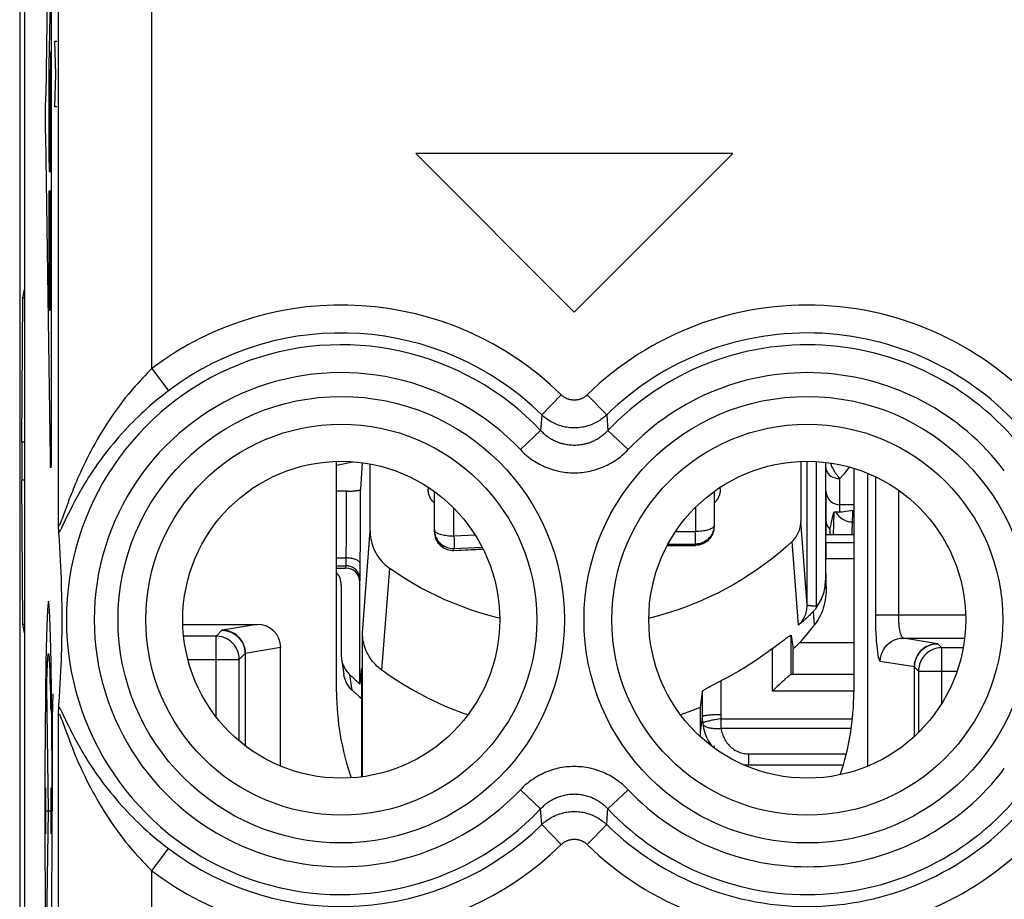
# Model space of a CAD drawing. Units: millimetres. Extents: x 60.7 to 83.9, y 113.3 to 162.3.
# Drawn here: x 60.7 to 71.3, y 133.1 to 142.6 of the extents above; entities that cross this region are included whole.
import ezdxf

# ---------------------------------------------------------------- set-up
doc = ezdxf.new("R2010")
doc.units = ezdxf.units.MM
doc.header["$LTSCALE"] = 16.335
doc.layers.get('0').update_dxf_attribs({"linetype": 'CONTINUOUS'})
doc.layers.add('RACCORDO', color=7, linetype='CONTINUOUS')
doc.layers.add('SUPERFICI', color=7, linetype='CONTINUOUS')

msp = doc.modelspace()

# ---------------------------------------------------------------- linework, layer by layer
at = {"color": 250, "linetype": 'CONTINUOUS'}
for p, q in [((61.068, 145.207), (61.017, 141.767)), ((61.077, 145.012), (61.077, 138.019)), ((61.053, 142.09), (61.068, 142.807)), ((61.127, 141.998), (61.114, 142.351)), ((61.114, 142.351), (61.137, 142.351)), ((61.068, 142.235), (61.068, 141.048)), ((61.053, 141.048), (61.053, 142.09)), ((61.061, 140.951), (61.061, 142.042)), ((61.114, 141.645), (61.127, 141.998)), ((61.016, 141.663), (61.017, 141.718)), ((61.017, 141.718), (61.017, 141.767)), ((61.016, 141.595), (61.016, 141.663)), ((61.016, 141.525), (61.016, 141.595)), ((61.137, 141.645), (61.114, 141.645)), ((61.016, 141.456), (61.016, 141.525)), ((61.016, 141.39), (61.016, 141.456)), ((61.017, 141.339), (61.016, 141.39)), ((61.068, 137.883), (61.017, 141.339)), ((61.067, 140.951), (61.055, 140.951)), ((61.053, 139.556), (61.053, 140.744)), ((61.067, 140.744), (61.062, 140.744)), ((61.06, 140.647), (61.06, 139.556)), ((61.068, 139.46), (61.068, 140.647)), ((61.059, 139.46), (61.055, 139.46)), ((60.788, 138.048), (60.761, 138.048)), ((61.077, 138.019), (61.076, 137.963)), ((61.068, 137.849), (61.068, 137.883)), ((61.076, 137.911), (61.075, 137.874)), ((61.075, 137.874), (61.075, 137.841)), ((61.076, 137.963), (61.076, 137.911)), ((61.069, 137.827), (61.068, 137.849)), ((61.069, 137.815), (61.069, 137.827)), ((61.069, 137.804), (61.069, 137.815)), ((61.07, 137.794), (61.069, 137.804)), ((61.075, 137.841), (61.074, 137.821)), ((61.074, 137.821), (61.074, 137.809)), ((69.92, 137.679), (69.92, 136.198)), ((60.788, 137.642), (60.761, 137.642)), ((64.243, 137.042), (64.245, 137.523)), ((64.393, 137.07), (64.395, 137.543)), ((70.168, 137.534), (70.168, 136.198)), ((69.187, 136.301), (69.12, 137.202)), ((64.242, 136.807), (64.243, 137.042)), ((64.392, 136.674), (64.393, 137.07)), ((64.417, 136.005), (64.498, 137.099)), ((69.094, 136.086), (69.025, 136.984)), ((69.688, 136.97), (69.386, 136.97)), ((64.138, 136.807), (64.242, 136.807)), ((64.242, 136.779), (64.242, 136.807)), ((64.138, 136.723), (64.24, 136.723)), ((64.238, 136.697), (64.24, 136.723)), ((64.241, 136.761), (64.242, 136.779)), ((64.241, 136.75), (64.241, 136.761)), ((69.688, 136.798), (69.387, 136.798)), ((64.391, 136.629), (64.392, 136.674)), ((64.391, 136.603), (64.391, 136.629)), ((64.622, 135.604), (64.708, 136.694)), ((64.388, 136.548), (64.39, 136.574)), ((69.384, 136.569), (69.391, 136.478)), ((69.251, 136.233), (69.263, 136.085)), ((69.92, 136.198), (70.887, 136.198)), ((63.287, 136.095), (62.91, 136.032)), ((62.845, 135.968), (62.497, 135.968)), ((62.908, 136.032), (62.845, 135.968)), ((62.845, 135.104), (62.845, 135.968)), ((69.015, 135.555), (69.015, 135.976)), ((70.22, 135.948), (70.877, 135.948)), ((70.586, 135.887), (70.22, 135.948)), ((70.632, 135.843), (70.588, 135.887)), ((63.158, 135.782), (63.094, 135.718)), ((63.158, 135.782), (63.158, 134.793)), ((63.538, 135.845), (63.159, 135.782)), ((63.159, 135.782), (63.159, 134.792)), ((68.815, 135.379), (68.815, 135.836)), ((70.861, 135.843), (70.632, 135.843)), ((70.632, 135.247), (70.632, 135.843)), ((61.035, 135.643), (61.037, 135.675)), ((61.056, 135.701), (61.057, 135.673)), ((61.057, 135.673), (61.059, 135.641)), ((62.543, 135.718), (63.094, 135.718)), ((63.094, 134.844), (63.094, 135.718)), ((70.337, 135.638), (69.971, 135.698)), ((61.031, 135.501), (61.033, 135.568)), ((61.033, 135.568), (61.034, 135.607)), ((61.034, 135.607), (61.035, 135.643)), ((61.059, 135.641), (61.06, 135.605)), ((61.06, 135.605), (61.061, 135.565)), ((61.061, 135.565), (61.063, 135.498)), ((64.219, 135.544), (64.216, 135.56)), ((64.223, 135.525), (64.219, 135.544)), ((64.306, 135.388), (64.28, 135.554)), ((70.337, 134.892), (70.337, 135.638)), ((70.382, 135.593), (70.338, 135.637)), ((70.338, 134.893), (70.338, 135.637)), ((70.382, 135.593), (70.796, 135.593)), ((70.382, 135.593), (70.382, 134.935)), ((61.029, 135.426), (61.031, 135.501)), ((61.063, 135.498), (61.065, 135.422)), ((68.261, 135.489), (68.261, 135.126)), ((61.047, 134.095), (61.029, 135.426)), ((61.065, 135.422), (61.067, 135.339)), ((61.067, 135.339), (61.068, 135.249)), ((61.092, 135.348), (61.09, 135.232)), ((64.306, 135.388), (64.291, 135.402)), ((64.383, 135.318), (64.306, 135.388)), ((68.061, 135.372), (68.061, 135.104)), ((69.688, 135.379), (68.815, 135.379)), ((61.068, 135.249), (61.069, 135.185)), ((61.09, 135.232), (61.088, 135.081)), ((64.404, 135.3), (64.383, 135.318)), ((61.088, 135.081), (61.087, 134.873)), ((68.061, 135.104), (68.038, 134.933)), ((68.264, 135.083), (69.671, 135.083)), ((68.264, 134.981), (68.264, 135.083)), ((68.264, 134.981), (69.661, 134.981)), ((61.087, 134.873), (61.086, 134.095)), ((68.188, 134.789), (68.172, 134.782)), ((68.558, 134.706), (69.606, 134.706)), ((68.558, 134.706), (68.558, 134.587)), ((68.558, 134.587), (68.555, 134.567)), ((68.558, 134.587), (69.575, 134.587)), ((61.018, 133.847), (61.018, 134.343)), ((61.075, 133.847), (61.075, 134.343)), ((61.018, 134.095), (61.075, 134.095)), ((61.029, 132.764), (61.047, 134.095))]:
    msp.add_line(p, q, dxfattribs=at)
at = {"color": 7, "linetype": 'CONTINUOUS'}
for p, q in [((60.773, 139.595), (60.788, 139.686)), ((60.761, 138.048), (60.773, 139.595)), ((60.788, 139.595), (60.773, 139.595)), ((64.138, 135.37), (64.138, 137.845)), ((64.138, 137.801), (64.311, 137.84)), ((64.414, 137.83), (64.395, 137.543)), ((64.498, 137.099), (64.498, 137.816)), ((69.12, 137.843), (69.12, 137.202)), ((69.187, 136.301), (69.187, 137.845)), ((69.384, 137.834), (69.384, 136.569)), ((69.688, 137.77), (69.688, 135.37)), ((69.838, 134.574), (69.838, 137.716)), ((60.773, 136.095), (60.761, 137.642)), ((65.121, 137.566), (65.121, 137.544)), ((68.255, 137.544), (68.255, 137.566)), ((64.254, 137.523), (64.138, 137.523)), ((65.121, 137.534), (65.121, 137.544)), ((65.121, 137.533), (65.121, 137.534)), ((68.255, 137.544), (68.255, 137.534)), ((68.255, 137.534), (68.255, 137.533)), ((69.388, 137.516), (69.388, 137.055)), ((69.688, 137.055), (69.386, 137.055)), ((69.386, 136.97), (69.386, 137.055)), ((69.391, 136.478), (69.387, 136.798)), ((64.138, 136.697), (64.238, 136.697)), ((64.188, 136.517), (64.188, 135.769)), ((64.388, 135.455), (64.388, 136.548)), ((60.788, 136.095), (60.773, 136.095)), ((60.788, 136.004), (60.773, 136.095)), ((62.489, 136.095), (63.287, 136.095)), ((64.417, 134.461), (64.417, 136.005)), ((69.015, 135.976), (69.038, 135.834)), ((68.829, 135.846), (68.892, 135.894)), ((68.892, 135.894), (68.925, 135.919)), ((69.083, 135.875), (69.061, 135.854)), ((69.105, 135.896), (69.083, 135.875)), ((69.688, 135.896), (69.105, 135.896)), ((63.538, 134.574), (63.538, 135.845)), ((68.815, 135.836), (68.829, 135.846)), ((69.061, 135.854), (69.038, 135.834)), ((69.038, 135.556), (69.038, 135.834)), ((64.191, 135.725), (64.216, 135.56)), ((64.404, 135.624), (64.388, 135.455)), ((64.404, 135.624), (64.404, 134.459)), ((69.688, 135.556), (69.013, 135.556)), ((68.158, 135.436), (68.179, 135.447)), ((68.179, 135.447), (68.201, 135.458)), ((68.201, 135.458), (68.225, 135.47)), ((68.225, 135.47), (68.261, 135.489)), ((68.886, 135.448), (68.87, 135.433)), ((68.902, 135.462), (68.886, 135.448)), ((68.917, 135.476), (68.902, 135.462)), ((64.308, 135.385), (64.296, 135.397)), ((68.061, 135.372), (68.038, 135.203)), ((68.839, 135.402), (68.815, 135.379)), ((68.855, 135.417), (68.839, 135.402)), ((68.87, 135.433), (68.855, 135.417)), ((68.038, 135.203), (68.038, 134.933)), ((68.174, 134.781), (68.188, 134.788)), ((68.188, 134.789), (68.188, 134.77))]:
    msp.add_line(p, q, dxfattribs=at)
at = {"color": 250, "linetype": 'CONTINUOUS'}
for points in [[(61.074, 137.809), (61.074, 137.799), (61.073, 137.794), (61.073, 137.79), (61.073, 137.787), (61.073, 137.784), (61.073, 137.781), (61.072, 137.779), (61.072, 137.777), (61.072, 137.775), (61.072, 137.775), (61.072, 137.774), (61.071, 137.774), (61.071, 137.775), (61.071, 137.775), (61.071, 137.777), (61.071, 137.779), (61.07, 137.781), (61.07, 137.784), (61.07, 137.787), (61.07, 137.79), (61.07, 137.794)], [(69.287, 136.275), (69.287, 136.277), (69.287, 136.28), (69.287, 136.283), (69.287, 136.285), (69.287, 136.288), (69.287, 137.842)], [(64.392, 136.742), (64.392, 136.747), (64.39, 136.752), (64.388, 136.756), (64.385, 136.761), (64.381, 136.766), (64.377, 136.77), (64.372, 136.774), (64.366, 136.778), (64.359, 136.782), (64.352, 136.786), (64.344, 136.789), (64.335, 136.793), (64.326, 136.795), (64.317, 136.798), (64.307, 136.8), (64.297, 136.802), (64.286, 136.804), (64.275, 136.805), (64.264, 136.806), (64.253, 136.807), (64.242, 136.807)], [(64.24, 136.723), (64.24, 136.724), (64.24, 136.726), (64.24, 136.728), (64.24, 136.731), (64.241, 136.734), (64.241, 136.738), (64.241, 136.741), (64.241, 136.75)], [(64.39, 136.574), (64.389, 136.585), (64.388, 136.596), (64.386, 136.607), (64.383, 136.618), (64.379, 136.629), (64.375, 136.639), (64.37, 136.649), (64.364, 136.658), (64.357, 136.667), (64.35, 136.675), (64.342, 136.683), (64.333, 136.691), (64.324, 136.697), (64.315, 136.703), (64.305, 136.708), (64.295, 136.713), (64.284, 136.716), (64.273, 136.719), (64.262, 136.721), (64.251, 136.723), (64.24, 136.723)], [(64.39, 136.574), (64.39, 136.577), (64.39, 136.58), (64.39, 136.585), (64.39, 136.59), (64.391, 136.603)], [(61.047, 136.345), (61.039, 136.302), (61.032, 136.175), (61.025, 135.969), (61.019, 135.686), (61.014, 135.346), (61.011, 134.959), (61.008, 134.54), (61.008, 134.095), (61.008, 133.658), (61.011, 133.238), (61.014, 132.85), (61.019, 132.504), (61.025, 132.226), (61.032, 132.018), (61.039, 131.89), (61.047, 131.845)], [(61.047, 131.845), (61.055, 131.888), (61.062, 132.015), (61.069, 132.221), (61.075, 132.504), (61.08, 132.844), (61.083, 133.23), (61.085, 133.65), (61.086, 134.095), (61.085, 134.532), (61.083, 134.952), (61.08, 135.34), (61.075, 135.686), (61.069, 135.964), (61.062, 136.172), (61.055, 136.3), (61.047, 136.345)], [(69.094, 136.086), (69.105, 136.096), (69.115, 136.108), (69.125, 136.12), (69.135, 136.133), (69.143, 136.147), (69.152, 136.161), (69.159, 136.175), (69.165, 136.19), (69.171, 136.205), (69.176, 136.221), (69.18, 136.237), (69.183, 136.253), (69.185, 136.269), (69.187, 136.285), (69.187, 136.301)], [(69.287, 136.29), (69.279, 136.29), (69.27, 136.29), (69.261, 136.291), (69.253, 136.291), (69.245, 136.291), (69.237, 136.292), (69.23, 136.292), (69.223, 136.293), (69.217, 136.293), (69.211, 136.294), (69.206, 136.295), (69.201, 136.296), (69.197, 136.297), (69.193, 136.298), (69.191, 136.299), (69.189, 136.299), (69.188, 136.3), (69.187, 136.301)], [(69.92, 136.198), (69.92, 136.146), (69.921, 136.095), (69.922, 136.046), (69.924, 135.998), (69.927, 135.951), (69.929, 135.908), (69.933, 135.867), (69.937, 135.83), (69.941, 135.797), (69.945, 135.769), (69.95, 135.744), (69.955, 135.725), (69.96, 135.711), (69.966, 135.702), (69.971, 135.698)], [(70.22, 135.948), (70.214, 135.95), (70.209, 135.955), (70.204, 135.962), (70.199, 135.971), (70.194, 135.983), (70.189, 135.998), (70.185, 136.014), (70.181, 136.033), (70.178, 136.053), (70.175, 136.075), (70.173, 136.098), (70.171, 136.122), (70.169, 136.147), (70.169, 136.172), (70.168, 136.198)], [(63.094, 135.718), (63.092, 135.751), (63.086, 135.783), (63.075, 135.814), (63.061, 135.843), (63.043, 135.87), (63.021, 135.895), (62.997, 135.917), (62.969, 135.935), (62.94, 135.949), (62.909, 135.96), (62.877, 135.966), (62.845, 135.968)], [(62.91, 136.032), (62.91, 136.032), (62.909, 136.032), (62.909, 136.032), (62.908, 136.032), (62.908, 136.032), (62.908, 136.032)], [(62.908, 136.032), (62.94, 136.029), (62.973, 136.023), (63.003, 136.013), (63.033, 135.998), (63.06, 135.98), (63.085, 135.958), (63.106, 135.934), (63.124, 135.907), (63.139, 135.877), (63.149, 135.846), (63.156, 135.814), (63.158, 135.782)], [(63.159, 135.782), (63.157, 135.815), (63.151, 135.847), (63.14, 135.878), (63.126, 135.907), (63.108, 135.934), (63.086, 135.959), (63.062, 135.981), (63.035, 135.999), (63.006, 136.013), (62.975, 136.024), (62.943, 136.03), (62.91, 136.032)], [(69.971, 135.698), (69.973, 135.731), (69.98, 135.763), (69.99, 135.794), (70.005, 135.823), (70.023, 135.85), (70.044, 135.875), (70.069, 135.896), (70.096, 135.915), (70.125, 135.929), (70.156, 135.94), (70.187, 135.946), (70.22, 135.948)], [(70.586, 135.887), (70.553, 135.885), (70.521, 135.879), (70.491, 135.868), (70.461, 135.854), (70.434, 135.836), (70.41, 135.814), (70.388, 135.79), (70.37, 135.762), (70.356, 135.733), (70.345, 135.702), (70.339, 135.67), (70.337, 135.638)], [(70.338, 135.637), (70.34, 135.669), (70.347, 135.701), (70.357, 135.732), (70.372, 135.762), (70.39, 135.789), (70.411, 135.813), (70.436, 135.835), (70.463, 135.853), (70.493, 135.868), (70.524, 135.878), (70.556, 135.885), (70.588, 135.887)], [(70.588, 135.887), (70.588, 135.887), (70.588, 135.887), (70.587, 135.887), (70.587, 135.887), (70.586, 135.887), (70.586, 135.887)], [(61.037, 135.675), (61.038, 135.703), (61.039, 135.715), (61.04, 135.726), (61.04, 135.737), (61.041, 135.746), (61.042, 135.754), (61.043, 135.761), (61.043, 135.767), (61.044, 135.771), (61.045, 135.775), (61.045, 135.778), (61.046, 135.779), (61.047, 135.78), (61.048, 135.779), (61.048, 135.778), (61.049, 135.775), (61.05, 135.771), (61.051, 135.766), (61.051, 135.76), (61.052, 135.753), (61.053, 135.745), (61.054, 135.735), (61.054, 135.725), (61.055, 135.714), (61.056, 135.701)], [(63.158, 135.782), (63.158, 135.782), (63.158, 135.782), (63.158, 135.782), (63.158, 135.782), (63.159, 135.782), (63.159, 135.782)], [(70.632, 135.843), (70.605, 135.842), (70.579, 135.838), (70.554, 135.831), (70.53, 135.821), (70.506, 135.81), (70.484, 135.795), (70.464, 135.778), (70.445, 135.76), (70.429, 135.739), (70.414, 135.717), (70.403, 135.694), (70.394, 135.669), (70.387, 135.644), (70.383, 135.619), (70.382, 135.593)], [(70.337, 135.638), (70.337, 135.637), (70.338, 135.637), (70.338, 135.637), (70.338, 135.637), (70.338, 135.637), (70.338, 135.637)], [(64.291, 135.402), (64.278, 135.418), (64.266, 135.434), (64.255, 135.45), (64.245, 135.468), (64.237, 135.486), (64.229, 135.505), (64.223, 135.524)], [(64.308, 135.385), (64.307, 135.385), (64.306, 135.388)], [(68.261, 135.126), (68.246, 135.126), (68.231, 135.126), (68.217, 135.125), (68.202, 135.125), (68.188, 135.124), (68.175, 135.124), (68.162, 135.123), (68.149, 135.122), (68.137, 135.121), (68.126, 135.12), (68.115, 135.119), (68.106, 135.117), (68.097, 135.116), (68.089, 135.115), (68.082, 135.113), (68.076, 135.112), (68.071, 135.11), (68.066, 135.109), (68.064, 135.107), (68.062, 135.105), (68.061, 135.104)], [(68.261, 135.126), (68.261, 135.119), (68.261, 135.112), (68.262, 135.105), (68.262, 135.098), (68.263, 135.091), (68.264, 135.083)], [(68.061, 135.104), (68.061, 135.092), (68.061, 135.081), (68.062, 135.069), (68.063, 135.057), (68.064, 135.045), (68.066, 135.033)], [(68.192, 135.071), (68.179, 135.069), (68.166, 135.066), (68.154, 135.064), (68.142, 135.061), (68.131, 135.058), (68.12, 135.055), (68.111, 135.053), (68.102, 135.05), (68.094, 135.048), (68.087, 135.045), (68.081, 135.043), (68.076, 135.041), (68.072, 135.038), (68.069, 135.036), (68.067, 135.034), (68.066, 135.033)], [(68.066, 135.033), (68.068, 135.027), (68.07, 135.022), (68.074, 135.017), (68.079, 135.012), (68.084, 135.007), (68.091, 135.003), (68.098, 134.999), (68.106, 134.995), (68.115, 134.992), (68.125, 134.989), (68.135, 134.986), (68.146, 134.984), (68.158, 134.982), (68.17, 134.98), (68.182, 134.979), (68.195, 134.978), (68.209, 134.978), (68.222, 134.978), (68.236, 134.979), (68.25, 134.979), (68.264, 134.981)], [(68.066, 135.033), (68.07, 135.007), (68.075, 134.982), (68.081, 134.958), (68.089, 134.933), (68.098, 134.909), (68.107, 134.886), (68.118, 134.864), (68.13, 134.841), (68.143, 134.82), (68.156, 134.8), (68.166, 134.787)], [(68.264, 135.083), (68.249, 135.081), (68.235, 135.079), (68.22, 135.076), (68.192, 135.071)], [(68.264, 134.981), (68.266, 134.965), (68.269, 134.95), (68.273, 134.934), (68.277, 134.919), (68.283, 134.905), (68.288, 134.89), (68.295, 134.876), (68.302, 134.863), (68.309, 134.85), (68.318, 134.837), (68.326, 134.825), (68.336, 134.813), (68.345, 134.802), (68.355, 134.791), (68.366, 134.781), (68.377, 134.771), (68.388, 134.762), (68.4, 134.754), (68.412, 134.747), (68.425, 134.739), (68.437, 134.733), (68.45, 134.727), (68.463, 134.722), (68.477, 134.718), (68.49, 134.714), (68.503, 134.711), (68.517, 134.709), (68.531, 134.707), (68.544, 134.706), (68.558, 134.706)], [(68.499, 134.591), (68.512, 134.589), (68.535, 134.588), (68.558, 134.587)]]:
    msp.add_lwpolyline(points, dxfattribs=at)
at = {"color": 7, "linetype": 'CONTINUOUS'}
for points in [[(64.254, 137.523), (64.264, 137.523), (64.273, 137.523), (64.283, 137.524), (64.292, 137.524), (64.301, 137.524), (64.31, 137.525), (64.318, 137.526), (64.327, 137.526), (64.335, 137.527), (64.342, 137.528), (64.349, 137.529), (64.356, 137.53), (64.363, 137.531), (64.369, 137.532), (64.374, 137.533), (64.379, 137.534), (64.383, 137.535), (64.386, 137.536), (64.389, 137.538), (64.392, 137.539), (64.393, 137.54), (64.394, 137.542), (64.395, 137.543)], [(65.188, 137.395), (65.181, 137.402), (65.174, 137.409), (65.167, 137.417), (65.16, 137.426), (65.154, 137.434), (65.149, 137.443), (65.143, 137.452), (65.139, 137.462), (65.135, 137.472), (65.131, 137.482), (65.128, 137.492), (65.126, 137.502), (65.124, 137.512), (65.122, 137.523), (65.121, 137.533)], [(68.255, 137.533), (68.254, 137.523), (68.253, 137.512), (68.251, 137.502), (68.248, 137.492), (68.245, 137.482), (68.241, 137.472), (68.237, 137.462), (68.233, 137.452), (68.228, 137.443), (68.222, 137.434), (68.216, 137.426), (68.209, 137.417), (68.202, 137.409), (68.195, 137.402), (68.188, 137.395)], [(69.025, 136.984), (69.037, 136.996), (69.048, 137.008), (69.058, 137.02), (69.068, 137.034), (69.076, 137.047), (69.085, 137.061), (69.092, 137.076), (69.098, 137.091), (69.104, 137.106), (69.109, 137.122), (69.113, 137.138), (69.116, 137.154), (69.118, 137.17), (69.12, 137.186), (69.12, 137.202)], [(64.498, 137.099), (64.498, 137.077), (64.5, 137.054), (64.503, 137.032), (64.506, 137.01), (64.511, 136.988), (64.516, 136.966), (64.523, 136.944), (64.531, 136.923), (64.539, 136.902), (64.549, 136.881), (64.559, 136.861), (64.57, 136.842), (64.582, 136.823), (64.596, 136.804), (64.609, 136.787), (64.624, 136.769), (64.64, 136.753), (64.656, 136.737), (64.673, 136.722), (64.69, 136.708), (64.708, 136.694)], [(69.025, 136.984), (68.953, 136.919), (68.879, 136.856), (68.803, 136.795), (68.726, 136.736), (68.647, 136.679), (68.566, 136.625), (68.483, 136.573), (68.4, 136.523), (68.315, 136.476), (68.228, 136.431), (68.14, 136.389), (68.051, 136.349), (67.961, 136.311), (67.87, 136.276), (67.778, 136.244), (67.685, 136.215), (67.591, 136.188), (67.497, 136.163), (67.488, 136.161)], [(65.888, 136.162), (65.854, 136.169), (65.76, 136.194), (65.666, 136.222), (65.574, 136.252), (65.482, 136.285), (65.391, 136.321), (65.301, 136.359), (65.213, 136.4), (65.125, 136.443), (65.039, 136.488), (64.954, 136.536), (64.871, 136.586), (64.789, 136.639), (64.708, 136.694)], [(69.287, 136.275), (69.299, 136.292), (69.31, 136.31), (69.321, 136.328), (69.331, 136.346), (69.34, 136.365), (69.348, 136.385), (69.356, 136.404), (69.362, 136.424), (69.368, 136.444), (69.373, 136.465), (69.377, 136.485), (69.38, 136.506), (69.382, 136.527), (69.383, 136.548), (69.384, 136.569)], [(69.391, 136.478), (69.39, 136.445), (69.388, 136.414), (69.385, 136.383), (69.38, 136.353), (69.374, 136.323), (69.367, 136.295), (69.359, 136.268), (69.35, 136.241), (69.34, 136.216), (69.329, 136.192), (69.317, 136.168), (69.304, 136.146), (69.291, 136.125), (69.277, 136.104), (69.263, 136.085)], [(69.251, 136.233), (69.242, 136.223), (69.233, 136.214), (69.224, 136.204), (69.214, 136.195), (69.204, 136.185), (69.194, 136.176), (69.184, 136.166), (69.174, 136.156), (69.163, 136.146), (69.152, 136.137), (69.141, 136.127), (69.13, 136.117), (69.118, 136.106), (69.106, 136.096), (69.094, 136.086)], [(69.287, 136.275), (69.281, 136.267), (69.275, 136.259), (69.269, 136.252), (69.263, 136.245), (69.257, 136.239), (69.251, 136.233)], [(64.622, 135.604), (64.604, 135.618), (64.587, 135.632), (64.57, 135.647), (64.555, 135.663), (64.54, 135.679), (64.525, 135.696), (64.512, 135.714), (64.499, 135.732), (64.487, 135.751), (64.476, 135.771), (64.466, 135.79), (64.457, 135.81), (64.449, 135.831), (64.441, 135.852), (64.435, 135.873), (64.429, 135.895), (64.425, 135.917), (64.421, 135.939), (64.419, 135.961), (64.417, 135.983), (64.417, 136.005)], [(68.925, 135.919), (68.944, 135.933), (68.953, 135.94), (68.961, 135.946), (68.969, 135.951), (68.976, 135.956), (68.982, 135.96), (68.988, 135.964), (68.993, 135.968), (68.998, 135.97), (69.002, 135.973), (69.005, 135.975), (69.008, 135.976), (69.011, 135.977), (69.013, 135.978), (69.014, 135.978), (69.015, 135.977), (69.015, 135.976)], [(64.188, 135.769), (64.188, 135.753), (64.19, 135.737), (64.191, 135.725)], [(68.815, 135.836), (68.757, 135.792), (68.698, 135.75), (68.638, 135.709), (68.577, 135.669), (68.515, 135.63), (68.453, 135.593), (68.39, 135.557), (68.326, 135.522), (68.261, 135.489)], [(64.191, 135.725), (64.192, 135.721), (64.195, 135.705), (64.199, 135.69), (64.203, 135.674), (64.209, 135.659), (64.215, 135.645), (64.222, 135.63), (64.23, 135.616), (64.239, 135.603), (64.248, 135.59), (64.258, 135.577), (64.269, 135.565), (64.28, 135.554)], [(64.296, 135.397), (64.285, 135.409), (64.275, 135.421), (64.265, 135.435), (64.256, 135.448), (64.248, 135.463), (64.241, 135.477), (64.234, 135.492), (64.229, 135.507), (64.224, 135.522), (64.22, 135.538), (64.217, 135.553), (64.216, 135.561)], [(64.388, 135.455), (64.37, 135.471), (64.352, 135.487), (64.333, 135.504), (64.316, 135.52), (64.298, 135.537), (64.28, 135.554)], [(65.547, 135.124), (65.501, 135.14), (65.407, 135.175), (65.315, 135.212), (65.223, 135.253), (65.133, 135.295), (65.044, 135.341), (64.957, 135.389), (64.871, 135.439), (64.786, 135.492), (64.703, 135.547), (64.622, 135.604)], [(69.014, 135.556), (69.013, 135.556), (69.011, 135.555), (69.009, 135.554), (69.006, 135.552), (69.002, 135.55), (68.998, 135.547), (68.993, 135.543), (68.988, 135.539), (68.983, 135.535), (68.978, 135.531), (68.972, 135.526), (68.965, 135.52), (68.959, 135.515), (68.952, 135.509), (68.939, 135.496)], [(68.061, 135.372), (68.061, 135.373), (68.062, 135.375), (68.064, 135.377), (68.066, 135.38), (68.069, 135.382), (68.073, 135.385), (68.077, 135.388), (68.082, 135.391), (68.087, 135.395), (68.093, 135.399), (68.099, 135.402), (68.106, 135.407), (68.113, 135.411), (68.122, 135.416), (68.13, 135.42), (68.139, 135.425), (68.149, 135.431), (68.158, 135.436)], [(68.939, 135.496), (68.932, 135.49), (68.917, 135.476)], [(64.308, 135.385), (64.379, 135.32), (64.404, 135.299)], [(68.038, 135.203), (67.945, 135.166), (67.851, 135.131), (67.829, 135.124)]]:
    msp.add_lwpolyline(points, dxfattribs=at)
for start, end in [(180, 199.4006), (341.3253, 360)]:
    msp.add_arc((66.913, 135.37), 2.775, start, end, dxfattribs=at)
at = {"color": 250, "linetype": 'CONTINUOUS'}
for centre, start_param, end_param in [((61.055, 141.048), -4.712389, -3.141593), ((61.067, 141.048), -3.141593, -1.570796), ((61.062, 140.647), 0, 1.570796), ((61.067, 140.647), -1.570796, 0), ((61.055, 139.556), -4.712389, -3.141593), ((61.059, 139.556), -3.141593, -1.570796)]:
    msp.add_ellipse(centre, major_axis=(0, 0.0967), ratio=0.01745, start_param=start_param, end_param=end_param, dxfattribs=at)
at = {"color": 7, "linetype": 'CONTINUOUS'}
for centre, major_axis, ratio, start_param, end_param in [((60.762, 137.845), (0, 0.3), 0.008727, 0.829031, 2.312561), ((69.388, 136.947), (0, 0.2), 0.008671, 1.457341, 2.417272), ((64.038, 136.515), (0.005, 0.182), 0.824361, -1.539544, -0.698562), ((64.238, 136.548), (0.15, 0.002), 0.993684, -0.011943, 1.558701), ((63.287, 135.845), (0.248, 0.041), 0.994372, -0.163662, 1.40531), ((66.688, 138.77), (0, 4.008), 0.865552, -2.370645, -2.305142), ((68.538, 134.934), (0.5, 0.012), 0.993565, 3.118147, 3.203134)]:
    msp.add_ellipse(centre, major_axis=major_axis, ratio=ratio, start_param=start_param, end_param=end_param, dxfattribs=at)
at = {"layer": 'RACCORDO', "color": 7, "linetype": 'CONTINUOUS'}
for p, q in [((60.738, 156.117), (60.738, 119.573)), ((69.388, 137.516), (69.388, 137.833)), ((65.188, 137.088), (65.188, 137.52)), ((68.188, 137.52), (68.188, 137.142)), ((69.563, 137.303), (69.581, 137.306)), ((69.581, 137.306), (69.6, 137.309)), ((69.6, 137.309), (69.629, 137.313)), ((69.629, 137.313), (69.68, 137.32)), ((69.43, 137.115), (69.43, 137.055)), ((67.685, 136.939), (67.99, 136.942)), ((68.009, 136.943), (67.99, 136.942)), ((65.38, 136.888), (65.397, 136.888)), ((65.397, 136.888), (65.71, 136.903))]:
    msp.add_line(p, q, dxfattribs=at)
at = {"layer": 'RACCORDO', "color": 250, "linetype": 'CONTINUOUS'}
for p, q in [((69.538, 137.299), (69.538, 137.66)), ((65.397, 137.045), (65.397, 137.34)), ((67.99, 137.351), (67.99, 137.091)), ((69.688, 137.378), (69.538, 137.378)), ((69.472, 137.295), (69.466, 137.055)), ((69.68, 137.32), (69.688, 137.32)), ((68.187, 137.126), (68.187, 137.125)), ((69.671, 137.055), (69.674, 137.218)), ((69.674, 137.195), (69.688, 137.195)), ((65.188, 137.108), (65.189, 137.091)), ((65.188, 137.108), (65.189, 137.103)), ((65.189, 137.07), (65.189, 137.07)), ((65.397, 137.045), (65.624, 137.054)), ((67.775, 137.09), (67.99, 137.091)), ((67.99, 137.012), (67.99, 137.091)), ((68.185, 137.108), (68.181, 137.091)), ((68.187, 137.122), (68.185, 137.108)), ((65.397, 136.91), (65.7, 136.922)), ((67.686, 136.941), (67.99, 136.943)), ((67.693, 136.954), (67.99, 136.956)), ((67.99, 136.978), (67.99, 137.012)), ((67.99, 136.956), (67.99, 136.943)), ((68.007, 136.944), (67.99, 136.943)), ((67.99, 136.942), (67.99, 136.943)), ((65.379, 136.889), (65.397, 136.889)), ((65.397, 136.889), (65.397, 136.91)), ((65.397, 136.889), (65.709, 136.904))]:
    msp.add_line(p, q, dxfattribs=at)
for points in [[(69.388, 137.773), (69.39, 137.753), (69.397, 137.734), (69.408, 137.716), (69.423, 137.7), (69.442, 137.686), (69.463, 137.675), (69.487, 137.666), (69.512, 137.661), (69.538, 137.659)], [(69.538, 137.659), (69.533, 137.665), (69.527, 137.671), (69.522, 137.677), (69.516, 137.684), (69.511, 137.691), (69.506, 137.698), (69.5, 137.706), (69.495, 137.714), (69.489, 137.722), (69.484, 137.731), (69.479, 137.74), (69.473, 137.749), (69.468, 137.759), (69.463, 137.768), (69.458, 137.779), (69.453, 137.789), (69.449, 137.8), (69.444, 137.81), (69.44, 137.821), (69.438, 137.826)], [(69.64, 137.784), (69.624, 137.762), (69.583, 137.709), (69.538, 137.66)], [(69.388, 137.528), (69.39, 137.502), (69.397, 137.477), (69.408, 137.453), (69.423, 137.432), (69.442, 137.413), (69.463, 137.398), (69.487, 137.387), (69.512, 137.381), (69.538, 137.378)], [(69.496, 137.297), (69.496, 137.297), (69.497, 137.296), (69.497, 137.295), (69.497, 137.295), (69.498, 137.294), (69.498, 137.293), (69.498, 137.293), (69.499, 137.292), (69.499, 137.291)], [(69.499, 137.291), (69.512, 137.273), (69.527, 137.256), (69.544, 137.24), (69.563, 137.227), (69.583, 137.216), (69.605, 137.207), (69.627, 137.2), (69.65, 137.196), (69.674, 137.195)], [(69.674, 137.218), (69.676, 137.258), (69.676, 137.274), (69.677, 137.288), (69.678, 137.3), (69.678, 137.309), (69.679, 137.315), (69.68, 137.32)], [(68.188, 137.155), (68.187, 137.138), (68.185, 137.12), (68.181, 137.104), (68.176, 137.087), (68.17, 137.071), (68.162, 137.056), (68.152, 137.041), (68.142, 137.028), (68.13, 137.015), (68.117, 137.003), (68.104, 136.993), (68.089, 136.983), (68.074, 136.975), (68.058, 136.968), (68.041, 136.963), (68.024, 136.959), (68.007, 136.957), (67.99, 136.956)], [(68.181, 137.138), (68.176, 137.133), (68.17, 137.128), (68.162, 137.123), (68.152, 137.119), (68.142, 137.114), (68.13, 137.11), (68.117, 137.106), (68.104, 137.103), (68.089, 137.1), (68.074, 137.097), (68.058, 137.095), (68.041, 137.094), (68.024, 137.092), (68.007, 137.092), (67.99, 137.091)], [(68.188, 137.155), (68.187, 137.149), (68.185, 137.144), (68.181, 137.138)], [(65.189, 137.103), (65.191, 137.097), (65.195, 137.091), (65.201, 137.086), (65.208, 137.081), (65.216, 137.076), (65.226, 137.071), (65.237, 137.067), (65.25, 137.062), (65.263, 137.059), (65.278, 137.055), (65.293, 137.052), (65.309, 137.05), (65.326, 137.048), (65.343, 137.046), (65.361, 137.045), (65.379, 137.045), (65.397, 137.045)], [(65.189, 137.091), (65.191, 137.073), (65.195, 137.056), (65.201, 137.039), (65.208, 137.022), (65.216, 137.007), (65.226, 136.992), (65.237, 136.978), (65.25, 136.965), (65.263, 136.953), (65.278, 136.943), (65.293, 136.933), (65.309, 136.926), (65.326, 136.919), (65.343, 136.915), (65.361, 136.911), (65.379, 136.91), (65.397, 136.91)], [(65.191, 137.053), (65.191, 137.053), (65.195, 137.035), (65.201, 137.018), (65.208, 137.002), (65.216, 136.986), (65.226, 136.971), (65.237, 136.957), (65.25, 136.944), (65.263, 136.933), (65.278, 136.922), (65.293, 136.913), (65.309, 136.905), (65.326, 136.899), (65.343, 136.894), (65.361, 136.891), (65.379, 136.889)], [(65.397, 137.045), (65.398, 137.01), (65.398, 136.994), (65.398, 136.979), (65.398, 136.966), (65.398, 136.953), (65.398, 136.942), (65.398, 136.932), (65.398, 136.924), (65.398, 136.918), (65.397, 136.913), (65.397, 136.91)], [(68.181, 137.09), (68.176, 137.075), (68.17, 137.059), (68.162, 137.043), (68.152, 137.029), (68.142, 137.015), (68.13, 137.002), (68.117, 136.991), (68.104, 136.98), (68.089, 136.971), (68.074, 136.963), (68.058, 136.956), (68.041, 136.951), (68.024, 136.947), (68.007, 136.944)], [(67.99, 136.956), (67.99, 136.959), (67.99, 136.964), (67.99, 136.978)], [(65.397, 136.889), (65.397, 136.888), (65.397, 136.888)]]:
    msp.add_lwpolyline(points, dxfattribs=at)
at = {"layer": 'RACCORDO', "color": 7, "linetype": 'CONTINUOUS'}
for points in [[(69.496, 137.297), (69.491, 137.298), (69.487, 137.298), (69.484, 137.298), (69.481, 137.298), (69.479, 137.298), (69.477, 137.298), (69.475, 137.298), (69.474, 137.298), (69.473, 137.297), (69.472, 137.297), (69.472, 137.296), (69.472, 137.295)], [(69.538, 137.299), (69.53, 137.298), (69.522, 137.297), (69.515, 137.297), (69.508, 137.297), (69.501, 137.297), (69.496, 137.297)], [(69.538, 137.299), (69.546, 137.301), (69.555, 137.302), (69.563, 137.303)], [(68.188, 137.142), (68.187, 137.126), (68.185, 137.11), (68.182, 137.094), (68.178, 137.079), (68.173, 137.065), (68.166, 137.051), (68.158, 137.037), (68.15, 137.024), (68.14, 137.012), (68.129, 137), (68.117, 136.989), (68.104, 136.979), (68.09, 136.97), (68.076, 136.962), (68.06, 136.956), (68.044, 136.95), (68.026, 136.946), (68.009, 136.943)], [(65.188, 137.088), (65.189, 137.07), (65.191, 137.053), (65.195, 137.036), (65.2, 137.019), (65.207, 137.002), (65.216, 136.987), (65.225, 136.972), (65.236, 136.958), (65.249, 136.945), (65.262, 136.933), (65.277, 136.922), (65.292, 136.912), (65.309, 136.904), (65.326, 136.898), (65.343, 136.893), (65.361, 136.89), (65.38, 136.888)]]:
    msp.add_lwpolyline(points, dxfattribs=at)
for centre, major_axis, ratio, start_param, end_param in [((69.538, 137.761), (0.147, 0.765), 0.037089, -2.569438, -2.218965), ((69.538, 137.219), (0, 0.15), 0.999429, 1.570796, 2.333264)]:
    msp.add_ellipse(centre, major_axis=major_axis, ratio=ratio, start_param=start_param, end_param=end_param, dxfattribs=at)
at = {"layer": 'SUPERFICI', "color": 7, "linetype": 'CONTINUOUS'}
for p, q in [((60.788, 155.517), (60.788, 120.173)), ((68.388, 141.145), (64.988, 141.145)), ((64.988, 141.145), (66.688, 139.445)), ((66.688, 139.445), (68.388, 141.145)), ((61.156, 137.137), (61.155, 137.168)), ((61.156, 137.117), (61.156, 137.137)), ((61.157, 137.106), (61.156, 137.117)), ((61.157, 137.096), (61.157, 137.106)), ((61.164, 136.999), (61.158, 137.083)), ((61.168, 136.922), (61.164, 136.999)), ((61.173, 136.85), (61.168, 136.922)), ((61.176, 136.78), (61.173, 136.85)), ((61.18, 136.714), (61.176, 136.78)), ((61.182, 136.651), (61.18, 136.714)), ((61.185, 136.591), (61.182, 136.651)), ((61.187, 136.534), (61.185, 136.591)), ((61.188, 136.479), (61.187, 136.534)), ((61.19, 136.414), (61.188, 136.479)), ((61.191, 136.353), (61.19, 136.414)), ((61.192, 136.297), (61.191, 136.353)), ((61.193, 136.237), (61.192, 136.297)), ((61.193, 136.183), (61.193, 136.237)), ((61.193, 136.124), (61.193, 136.183)), ((61.193, 136.063), (61.193, 136.124)), ((61.191, 135.949), (61.192, 136.004)), ((61.192, 136.004), (61.193, 136.063)), ((61.189, 135.825), (61.19, 135.889)), ((61.19, 135.889), (61.191, 135.949)), ((61.185, 135.714), (61.187, 135.77)), ((61.187, 135.77), (61.189, 135.825)), ((61.18, 135.592), (61.183, 135.654)), ((61.183, 135.654), (61.185, 135.714)), ((61.177, 135.527), (61.18, 135.592)), ((61.17, 135.387), (61.174, 135.459)), ((61.174, 135.459), (61.177, 135.527)), ((61.165, 135.311), (61.17, 135.387)), ((61.155, 135.122), (61.156, 135.152)), ((61.156, 135.172), (61.157, 135.184)), ((61.156, 135.152), (61.156, 135.172))]:
    msp.add_line(p, q, dxfattribs=at)
at = {"layer": 'SUPERFICI', "color": 250, "linetype": 'CONTINUOUS'}
for p, q in [((61.155, 137.168), (61.155, 148.922)), ((62.155, 138.839), (62.155, 147.251)), ((62.155, 138.839), (62.335, 138.6)), ((66.549, 138.557), (66.34, 138.343)), ((66.827, 138.557), (67.036, 138.343)), ((66.34, 138.343), (66.33, 138.213)), ((67.036, 138.343), (67.049, 138.175)), ((66.33, 138.213), (66.327, 138.175)), ((66.327, 138.175), (66.11, 137.97)), ((67.049, 138.175), (67.266, 137.97)), ((61.239, 137.355), (61.204, 137.258)), ((61.253, 137.39), (61.239, 137.355)), ((61.267, 137.43), (61.253, 137.39)), ((61.245, 137.251), (61.208, 137.174)), ((61.261, 137.283), (61.245, 137.251)), ((61.278, 137.318), (61.261, 137.283)), ((61.208, 137.174), (61.198, 137.154)), ((61.155, 129.862), (61.155, 135.122)), ((61.189, 135.153), (61.198, 135.136)), ((61.198, 135.136), (61.214, 135.104)), ((61.193, 135.062), (61.2, 135.043)), ((61.2, 135.043), (61.223, 134.981)), ((61.214, 135.104), (61.245, 135.039)), ((61.245, 135.039), (61.261, 135.007)), ((61.223, 134.981), (61.246, 134.917)), ((61.246, 134.917), (61.26, 134.88)), ((61.261, 135.007), (61.278, 134.972)), ((61.278, 134.972), (61.298, 134.933)), ((61.26, 134.88), (61.276, 134.838)), ((61.276, 134.838), (61.293, 134.793)), ((66.327, 134.115), (66.11, 134.32)), ((67.049, 134.115), (67.266, 134.32)), ((66.34, 133.947), (66.327, 134.115)), ((67.036, 133.947), (67.046, 134.077)), ((67.046, 134.077), (67.049, 134.115)), ((66.549, 133.733), (66.34, 133.947)), ((66.827, 133.733), (67.036, 133.947)), ((62.155, 133.451), (62.335, 133.69)), ((62.155, 128.862), (62.155, 133.451))]:
    msp.add_line(p, q, dxfattribs=at)
for points in [[(62.155, 138.839), (62.13, 138.814), (62.105, 138.788), (62.08, 138.762), (62.054, 138.736), (62.029, 138.708), (62.004, 138.68), (61.978, 138.651), (61.952, 138.621), (61.927, 138.591), (61.901, 138.56), (61.875, 138.528), (61.849, 138.495), (61.824, 138.461), (61.798, 138.426), (61.772, 138.391), (61.746, 138.354), (61.721, 138.317), (61.695, 138.279), (61.67, 138.241), (61.645, 138.201), (61.62, 138.161), (61.595, 138.12), (61.571, 138.078), (61.547, 138.036), (61.524, 137.994), (61.502, 137.953), (61.48, 137.912), (61.46, 137.872), (61.44, 137.833), (61.422, 137.795), (61.405, 137.758), (61.389, 137.724), (61.374, 137.69), (61.36, 137.659), (61.347, 137.629), (61.335, 137.6), (61.324, 137.572), (61.313, 137.546), (61.303, 137.521), (61.293, 137.497), (61.284, 137.474), (61.267, 137.43)], [(62.335, 138.6), (62.306, 138.578), (62.277, 138.555), (62.248, 138.532), (62.219, 138.509), (62.189, 138.484), (62.16, 138.459), (62.13, 138.434), (62.1, 138.407), (62.071, 138.38), (62.041, 138.353), (62.011, 138.324), (61.981, 138.295), (61.951, 138.265), (61.921, 138.235), (61.891, 138.203), (61.861, 138.171), (61.831, 138.139), (61.802, 138.105), (61.772, 138.071), (61.743, 138.036), (61.714, 138.001), (61.685, 137.964), (61.656, 137.927), (61.628, 137.89), (61.601, 137.853), (61.574, 137.816), (61.549, 137.779), (61.524, 137.743), (61.501, 137.708), (61.478, 137.673), (61.458, 137.64), (61.438, 137.608), (61.42, 137.578), (61.403, 137.548), (61.386, 137.521), (61.371, 137.494), (61.357, 137.469), (61.344, 137.444), (61.331, 137.421), (61.32, 137.399), (61.308, 137.377), (61.298, 137.357), (61.278, 137.318)], [(66.827, 138.557), (66.823, 138.552), (66.818, 138.548), (66.813, 138.544), (66.808, 138.54), (66.803, 138.536), (66.797, 138.533), (66.792, 138.529), (66.786, 138.526), (66.781, 138.523), (66.775, 138.52), (66.769, 138.517), (66.763, 138.515), (66.757, 138.512), (66.751, 138.51), (66.745, 138.508), (66.739, 138.507), (66.733, 138.505), (66.726, 138.504), (66.72, 138.502), (66.714, 138.502), (66.707, 138.501), (66.701, 138.5), (66.694, 138.5), (66.688, 138.5), (66.682, 138.5), (66.675, 138.5), (66.669, 138.501), (66.662, 138.502), (66.656, 138.502), (66.65, 138.504), (66.643, 138.505), (66.637, 138.507), (66.631, 138.508), (66.625, 138.51), (66.619, 138.512), (66.613, 138.515), (66.607, 138.517), (66.601, 138.52), (66.595, 138.523), (66.59, 138.526), (66.584, 138.529), (66.579, 138.533), (66.573, 138.536), (66.568, 138.54), (66.563, 138.544), (66.558, 138.548), (66.553, 138.552), (66.549, 138.557)], [(67.036, 138.343), (67.025, 138.332), (67.013, 138.322), (67, 138.311), (66.988, 138.302), (66.975, 138.292), (66.961, 138.283), (66.948, 138.275), (66.934, 138.267), (66.92, 138.259), (66.905, 138.252), (66.891, 138.245), (66.876, 138.239), (66.861, 138.233), (66.846, 138.228), (66.831, 138.223), (66.815, 138.218), (66.8, 138.215), (66.784, 138.211), (66.768, 138.209), (66.752, 138.206), (66.736, 138.204), (66.72, 138.203), (66.704, 138.202), (66.688, 138.202), (66.672, 138.202), (66.656, 138.203), (66.64, 138.204), (66.624, 138.206), (66.608, 138.209), (66.592, 138.211), (66.577, 138.215), (66.561, 138.218), (66.546, 138.223), (66.53, 138.228), (66.515, 138.233), (66.5, 138.239), (66.485, 138.245), (66.471, 138.252), (66.456, 138.259), (66.442, 138.267), (66.428, 138.275), (66.415, 138.283), (66.402, 138.292), (66.388, 138.302), (66.376, 138.311), (66.363, 138.322), (66.351, 138.332), (66.34, 138.343)], [(66.327, 138.175), (66.336, 138.166), (66.346, 138.156), (66.356, 138.147), (66.366, 138.138), (66.376, 138.129), (66.387, 138.121), (66.398, 138.113), (66.409, 138.105), (66.42, 138.097), (66.432, 138.09), (66.443, 138.083), (66.455, 138.077), (66.467, 138.071), (66.479, 138.065), (66.492, 138.059), (66.504, 138.054), (66.517, 138.049), (66.529, 138.044), (66.542, 138.04), (66.555, 138.037), (66.568, 138.033), (66.581, 138.03), (66.594, 138.027), (66.608, 138.025), (66.621, 138.023), (66.634, 138.021), (66.648, 138.02), (66.661, 138.019), (66.675, 138.018), (66.688, 138.018), (66.701, 138.018), (66.715, 138.019), (66.728, 138.02), (66.742, 138.021), (66.755, 138.023), (66.768, 138.025), (66.782, 138.027), (66.795, 138.03), (66.808, 138.033), (66.821, 138.037), (66.834, 138.04), (66.847, 138.044), (66.859, 138.049), (66.872, 138.054), (66.884, 138.059), (66.897, 138.065), (66.909, 138.07), (66.921, 138.077), (66.933, 138.083), (66.944, 138.09), (66.956, 138.097), (66.967, 138.105), (66.978, 138.113), (66.989, 138.121), (67, 138.129), (67.01, 138.138), (67.02, 138.147), (67.03, 138.156), (67.04, 138.166), (67.049, 138.175)], [(66.11, 137.97), (66.125, 137.954), (66.14, 137.939), (66.156, 137.925), (66.173, 137.91), (66.189, 137.897), (66.206, 137.883), (66.224, 137.87), (66.241, 137.858), (66.26, 137.846), (66.278, 137.835), (66.297, 137.824), (66.316, 137.813), (66.335, 137.803), (66.354, 137.794), (66.374, 137.785), (66.394, 137.777), (66.414, 137.769), (66.434, 137.762), (66.455, 137.756), (66.475, 137.75), (66.496, 137.744), (66.517, 137.739), (66.538, 137.735), (66.56, 137.731), (66.581, 137.728), (66.602, 137.725), (66.624, 137.723), (66.645, 137.722), (66.667, 137.721), (66.688, 137.721), (66.71, 137.721), (66.731, 137.722), (66.752, 137.723), (66.774, 137.725), (66.795, 137.728), (66.817, 137.731), (66.838, 137.735), (66.859, 137.739), (66.88, 137.744), (66.901, 137.75), (66.921, 137.756), (66.942, 137.762), (66.962, 137.769), (66.982, 137.777), (67.002, 137.785), (67.022, 137.794), (67.041, 137.803), (67.06, 137.813), (67.079, 137.824), (67.098, 137.835), (67.116, 137.846), (67.135, 137.858), (67.152, 137.87), (67.17, 137.883), (67.187, 137.897), (67.203, 137.91), (67.22, 137.925), (67.236, 137.939), (67.251, 137.954), (67.266, 137.97)], [(61.204, 137.258), (61.196, 137.237), (61.193, 137.227), (61.19, 137.219), (61.187, 137.211), (61.184, 137.203), (61.181, 137.197), (61.179, 137.191), (61.176, 137.186), (61.174, 137.181), (61.172, 137.177), (61.171, 137.173), (61.169, 137.169), (61.167, 137.166), (61.166, 137.164), (61.165, 137.162), (61.163, 137.16), (61.162, 137.159), (61.161, 137.158), (61.16, 137.157), (61.159, 137.157), (61.158, 137.157), (61.158, 137.157), (61.157, 137.158), (61.157, 137.159), (61.156, 137.16), (61.156, 137.162), (61.155, 137.164), (61.155, 137.166), (61.155, 137.168)], [(61.198, 137.154), (61.189, 137.136), (61.185, 137.128), (61.182, 137.121), (61.178, 137.114), (61.175, 137.108), (61.172, 137.103), (61.169, 137.098), (61.167, 137.093), (61.164, 137.089), (61.162, 137.086), (61.16, 137.083), (61.158, 137.08)], [(61.155, 135.122), (61.155, 135.124), (61.155, 135.126), (61.156, 135.128), (61.156, 135.13), (61.157, 135.131), (61.157, 135.132), (61.158, 135.133), (61.158, 135.133), (61.159, 135.133), (61.16, 135.133), (61.161, 135.132), (61.162, 135.131), (61.163, 135.13), (61.165, 135.128), (61.166, 135.126), (61.167, 135.123), (61.169, 135.12), (61.171, 135.117), (61.172, 135.113), (61.174, 135.109), (61.176, 135.104), (61.179, 135.099), (61.181, 135.093), (61.184, 135.086), (61.187, 135.079), (61.19, 135.071), (61.193, 135.062)], [(61.158, 135.21), (61.16, 135.207), (61.162, 135.204), (61.164, 135.2), (61.167, 135.196), (61.169, 135.192), (61.172, 135.187), (61.175, 135.182), (61.178, 135.175), (61.182, 135.169), (61.185, 135.161), (61.189, 135.153)], [(61.298, 134.933), (61.308, 134.913), (61.32, 134.891), (61.331, 134.869), (61.344, 134.846), (61.357, 134.821), (61.371, 134.796), (61.386, 134.769), (61.402, 134.742), (61.42, 134.712), (61.438, 134.682), (61.458, 134.65), (61.478, 134.617), (61.5, 134.582), (61.524, 134.547), (61.548, 134.511), (61.574, 134.474), (61.6, 134.437), (61.628, 134.4), (61.656, 134.363), (61.685, 134.326), (61.714, 134.29), (61.743, 134.254), (61.772, 134.219), (61.802, 134.185), (61.831, 134.152), (61.861, 134.119), (61.891, 134.087), (61.921, 134.055), (61.951, 134.025), (61.981, 133.995), (62.011, 133.966), (62.041, 133.937), (62.071, 133.91), (62.1, 133.883), (62.13, 133.856), (62.16, 133.831), (62.189, 133.806), (62.219, 133.781), (62.248, 133.758), (62.277, 133.734), (62.306, 133.712), (62.335, 133.69)], [(61.293, 134.793), (61.303, 134.769), (61.313, 134.744), (61.324, 134.718), (61.335, 134.69), (61.347, 134.661), (61.36, 134.631), (61.374, 134.6), (61.389, 134.566), (61.405, 134.532), (61.422, 134.495), (61.44, 134.458), (61.46, 134.418), (61.48, 134.378), (61.501, 134.337), (61.524, 134.296), (61.547, 134.254), (61.57, 134.212), (61.595, 134.17), (61.62, 134.129), (61.645, 134.089), (61.67, 134.05), (61.695, 134.011), (61.721, 133.973), (61.746, 133.936), (61.772, 133.899), (61.798, 133.864), (61.824, 133.829), (61.849, 133.795), (61.875, 133.763), (61.901, 133.73), (61.927, 133.699), (61.952, 133.669), (61.978, 133.639), (62.004, 133.61), (62.029, 133.582), (62.054, 133.554), (62.08, 133.528), (62.105, 133.501), (62.13, 133.476), (62.155, 133.451)], [(67.266, 134.32), (67.251, 134.336), (67.236, 134.351), (67.22, 134.365), (67.204, 134.38), (67.187, 134.393), (67.17, 134.407), (67.152, 134.419), (67.135, 134.432), (67.117, 134.444), (67.098, 134.455), (67.079, 134.466), (67.061, 134.477), (67.041, 134.486), (67.022, 134.496), (67.002, 134.505), (66.982, 134.513), (66.962, 134.52), (66.942, 134.528), (66.921, 134.534), (66.901, 134.54), (66.88, 134.546), (66.859, 134.551), (66.838, 134.555), (66.817, 134.559), (66.795, 134.562), (66.774, 134.565), (66.753, 134.567), (66.731, 134.568), (66.71, 134.569), (66.688, 134.569), (66.667, 134.569), (66.645, 134.568), (66.624, 134.567), (66.602, 134.565), (66.581, 134.562), (66.56, 134.559), (66.538, 134.555), (66.517, 134.551), (66.496, 134.546), (66.476, 134.54), (66.455, 134.534), (66.434, 134.528), (66.414, 134.521), (66.394, 134.513), (66.374, 134.505), (66.354, 134.496), (66.335, 134.486), (66.316, 134.477), (66.297, 134.466), (66.278, 134.455), (66.26, 134.444), (66.242, 134.432), (66.224, 134.42), (66.206, 134.407), (66.189, 134.393), (66.173, 134.38), (66.156, 134.365), (66.141, 134.351), (66.125, 134.336), (66.11, 134.32)], [(67.049, 134.115), (67.04, 134.124), (67.03, 134.134), (67.02, 134.143), (67.01, 134.152), (67, 134.161), (66.989, 134.169), (66.978, 134.177), (66.967, 134.185), (66.956, 134.193), (66.944, 134.2), (66.933, 134.207), (66.921, 134.213), (66.909, 134.219), (66.897, 134.225), (66.884, 134.231), (66.872, 134.236), (66.859, 134.241), (66.847, 134.245), (66.834, 134.25), (66.821, 134.253), (66.808, 134.257), (66.795, 134.26), (66.782, 134.263), (66.768, 134.265), (66.755, 134.267), (66.742, 134.269), (66.728, 134.27), (66.715, 134.271), (66.702, 134.271), (66.688, 134.272), (66.675, 134.271), (66.661, 134.271), (66.648, 134.27), (66.634, 134.269), (66.621, 134.267), (66.608, 134.265), (66.595, 134.263), (66.581, 134.26), (66.568, 134.257), (66.555, 134.253), (66.542, 134.25), (66.53, 134.245), (66.517, 134.241), (66.504, 134.236), (66.492, 134.231), (66.48, 134.225), (66.467, 134.219), (66.455, 134.213), (66.443, 134.207), (66.432, 134.2), (66.42, 134.193), (66.409, 134.185), (66.398, 134.177), (66.387, 134.169), (66.376, 134.161), (66.366, 134.152), (66.356, 134.143), (66.346, 134.134), (66.336, 134.124), (66.327, 134.115)], [(66.34, 133.947), (66.351, 133.958), (66.363, 133.968), (66.376, 133.978), (66.388, 133.988), (66.402, 133.998), (66.415, 134.007), (66.428, 134.015), (66.442, 134.023), (66.456, 134.031), (66.471, 134.038), (66.485, 134.045), (66.5, 134.051), (66.515, 134.057), (66.53, 134.062), (66.546, 134.067), (66.561, 134.071), (66.577, 134.075), (66.592, 134.079), (66.608, 134.081), (66.624, 134.084), (66.64, 134.085), (66.656, 134.087), (66.672, 134.088), (66.688, 134.088), (66.704, 134.088), (66.72, 134.087), (66.736, 134.085), (66.752, 134.084), (66.768, 134.081), (66.784, 134.079), (66.8, 134.075), (66.815, 134.071), (66.831, 134.067), (66.846, 134.062), (66.861, 134.057), (66.876, 134.051), (66.891, 134.045), (66.905, 134.038), (66.92, 134.031), (66.934, 134.023), (66.948, 134.015), (66.961, 134.007), (66.975, 133.998), (66.988, 133.988), (67, 133.978), (67.013, 133.968), (67.025, 133.958), (67.036, 133.947)], [(66.549, 133.733), (66.553, 133.737), (66.558, 133.742), (66.563, 133.746), (66.568, 133.75), (66.573, 133.754), (66.579, 133.757), (66.584, 133.761), (66.59, 133.764), (66.595, 133.767), (66.601, 133.77), (66.607, 133.773), (66.613, 133.775), (66.619, 133.778), (66.625, 133.78), (66.631, 133.782), (66.637, 133.783), (66.643, 133.785), (66.65, 133.786), (66.656, 133.787), (66.662, 133.788), (66.669, 133.789), (66.675, 133.79), (66.682, 133.79), (66.688, 133.79), (66.694, 133.79), (66.701, 133.79), (66.707, 133.789), (66.714, 133.788), (66.72, 133.787), (66.726, 133.786), (66.733, 133.785), (66.739, 133.783), (66.745, 133.782), (66.751, 133.78), (66.757, 133.778), (66.763, 133.775), (66.769, 133.773), (66.775, 133.77), (66.781, 133.767), (66.786, 133.764), (66.792, 133.761), (66.797, 133.757), (66.803, 133.754), (66.808, 133.75), (66.813, 133.746), (66.818, 133.742), (66.823, 133.737), (66.827, 133.733)]]:
    msp.add_lwpolyline(points, dxfattribs=at)
at = {"layer": 'SUPERFICI', "color": 7, "linetype": 'CONTINUOUS'}
for points in [[(61.158, 137.083), (61.157, 137.087), (61.157, 137.091), (61.157, 137.096)], [(61.158, 135.207), (61.159, 135.231), (61.165, 135.311)], [(61.157, 135.184), (61.157, 135.194), (61.157, 135.199), (61.157, 135.203), (61.158, 135.207)]]:
    msp.add_lwpolyline(points, dxfattribs=at)
at = {"layer": 'SUPERFICI', "color": 250, "linetype": 'CONTINUOUS'}
for centre, radius in [((64.188, 136.145), 2.395), ((69.188, 136.145), 2.395), ((64.188, 136.145), 2.097), ((69.188, 136.145), 2.097)]:
    msp.add_circle(centre, radius, dxfattribs=at)
at = {"layer": 'SUPERFICI', "color": 7, "linetype": 'CONTINUOUS'}
for centre in [(64.188, 136.145), (69.188, 136.145)]:
    msp.add_circle(centre, 1.7, dxfattribs=at)
at = {"layer": 'SUPERFICI', "color": 250, "linetype": 'CONTINUOUS'}
for centre, radius, start, end in [((64.188, 136.145), 3.375, 45.6156, 127.0473), ((69.188, 136.145), 3.375, 39.6985, 134.3844), ((64.188, 136.145), 3.076, 45.6156, 127.0473), ((69.188, 136.145), 3.076, 39.6985, 134.3844), ((64.188, 136.145), 2.949, 43.5102, 316.4898), ((69.188, 136.145), 2.949, 37.0817, 136.4898), ((64.188, 136.145), 2.65, 43.5102, 316.4898), ((69.188, 136.145), 2.65, 37.0817, 136.4898), ((69.188, 136.145), 2.65, 223.5102, 322.9183), ((69.188, 136.145), 2.949, 223.5102, 322.9183), ((69.188, 136.145), 3.076, 225.6156, 320.3015), ((69.188, 136.145), 3.375, 225.6156, 320.3015), ((64.188, 136.145), 3.076, 232.9527, 314.3844), ((64.188, 136.145), 3.375, 232.9527, 314.3844)]:
    msp.add_arc(centre, radius, start, end, dxfattribs=at)

doc.saveas('drawing.dxf')
